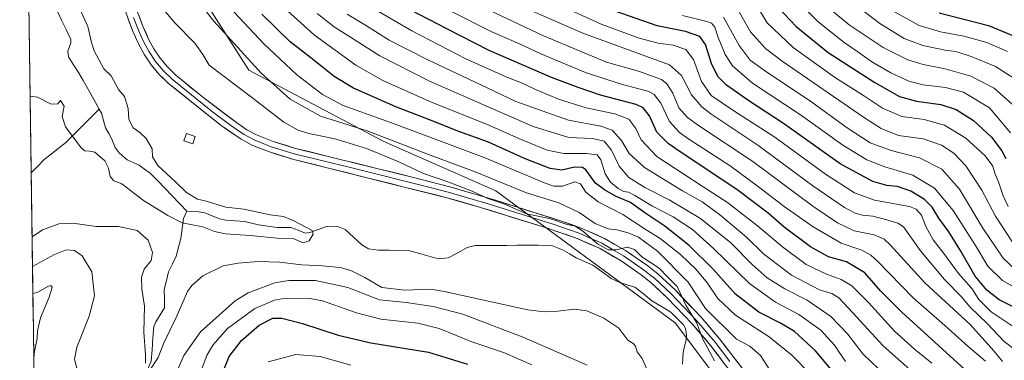
# Model space of a CAD drawing. Units: metres. Extents: x 596462 to 599881, y 4782325 to 4784688.
# Drawn here: x 596462 to 596868, y 4784230 to 4784370 of the extents above; entities that cross this region are included whole.
import ezdxf

# ---------------------------------------------------------------- set-up
doc = ezdxf.new("R2010")
doc.units = ezdxf.units.M
doc.header["$MEASUREMENT"] = 0
for name, color, linetype, lineweight in [('Arbolado forestal CxS', 92, 'Continuous', 0), ('Corriente natural lineal', 142, 'Continuous', 13), ('Curva de nivel maestra', 36, 'Continuous', 30), ('Curva de nivel normal', 36, 'Continuous', 0), ('Edificación ligera', 1, 'Continuous', 0), ('Edificación ligera Cxs', 1, 'Continuous', 0), ('Layer 0', 7, 'Continuous', 0), ('Municipio CxS', 142, 'Continuous', 0)]:
    doc.layers.add(name, color=color, linetype=linetype, lineweight=lineweight)

# ---------------------------------------------------------------- blocks, each defined once
blk = doc.blocks.new('*U153')
at = {"layer": 'Arbolado forestal CxS', "color": 92, "linetype": 'Continuous', "lineweight": 0}
blk.add_polyline3d([(596481.3, 4783299.04, 595.28), (596462.24, 4784638.74, 316.03), (596968.81, 4784646.05, 494.56), (596854.92, 4784558.61, 461.87), (596833.07, 4784545.87, 453.36), (596704.11, 4784524.13, 382.12), (596655.02, 4784508.64, 361.53), (596610.95, 4784474.26, 363.37), (596569.2, 4784425.98, 343.15), (596544.02, 4784397.25, 325.71), (596538.24, 4784377.86, 316.21), (596556.53, 4784349.04, 313.21), (596611.8, 4784319.78, 311.5), (596658.19, 4784299.43, 310.4), (596732.1, 4784245.01, 307.53), (596775.41, 4784187.33, 310.27)], dxfattribs=at)
blk = doc.blocks.new('*U162')
at = {"layer": 'Curva de nivel normal', "color": 36, "linetype": 'Continuous', "lineweight": 0}
blk.add_polyline3d([(596803.58, 4784378.05, 415), (596816.37, 4784368.16, 415), (596826.32, 4784362.1, 415), (596833.98, 4784359.11, 415), (596843.23, 4784357.26, 415), (596847.64, 4784356.7, 415), (596853.94, 4784354.68, 415), (596863.89, 4784350.58, 415), (596871.42, 4784345.68, 415)], dxfattribs=at)
blk = doc.blocks.new('*U165')
at = {"layer": 'Curva de nivel normal', "color": 36, "linetype": 'Continuous', "lineweight": 0}
for points in [[(596467.51, 4784268.3, 315), (596476.63, 4784273.24, 315), (596481.43, 4784275.09, 315), (596484.8, 4784274.79, 315), (596487.98, 4784272.7, 315), (596491.88, 4784266.07, 315), (596492.99, 4784256.12, 315), (596490.89, 4784247.82, 315), (596485.76, 4784235.09, 315), (596484.78, 4784230.12, 315), (596485.84, 4784225.84, 315)], [(596526.83, 4784224.7, 315), (596529.78, 4784231.57, 315), (596536.67, 4784241.42, 315), (596550.97, 4784254.18, 315), (596556.32, 4784257.44, 315), (596567.3, 4784261.51, 315), (596573.03, 4784262.42, 315), (596583.97, 4784262.52, 315), (596597.3, 4784259.54, 315), (596610.29, 4784254.58, 315), (596621.29, 4784253.42, 315), (596632.43, 4784251.72, 315), (596644.63, 4784248.64, 315), (596669.74, 4784239.07, 315), (596695.86, 4784227.64, 315)], [(596772.07, 4784223.95, 315), (596767.23, 4784231.6, 315), (596762.83, 4784235.42, 315), (596757.35, 4784238.31, 315), (596744.58, 4784250.97, 315), (596737.37, 4784261.78, 315), (596724.76, 4784274.53, 315), (596717.04, 4784280.29, 315), (596712.71, 4784282.15, 315), (596708, 4784283.29, 315), (596704.45, 4784283.74, 315), (596699.2, 4784285.96, 315), (596692.51, 4784290.48, 315), (596684.24, 4784294.42, 315), (596670.83, 4784298.53, 315), (596649.79, 4784307.19, 315), (596630.57, 4784314.39, 315), (596605.25, 4784324.04, 315), (596586.04, 4784330.09, 315), (596573.54, 4784337.12, 315), (596561.7, 4784347.73, 315), (596542.17, 4784369.16, 315), (596529.55, 4784385.2, 315)]]:
    blk.add_polyline3d(points, dxfattribs=at)
blk = doc.blocks.new('*U167')
at = {"layer": 'Curva de nivel normal', "color": 36, "linetype": 'Continuous', "lineweight": 0}
blk.add_polyline3d([(596659.46, 4784379.46, 365), (596694.1, 4784364.26, 365), (596729.68, 4784351.22, 365), (596734.63, 4784346.78, 365), (596738.79, 4784338.92, 365), (596743, 4784333.93, 365), (596746.72, 4784331.07, 365), (596766.13, 4784318.23, 365), (596788.76, 4784301.45, 365), (596801.75, 4784292.53, 365), (596806.14, 4784290.22, 365), (596809.18, 4784289.43, 365), (596813.45, 4784288.92, 365), (596819.2, 4784287.46, 365), (596823.76, 4784286.13, 365), (596826.01, 4784284.58, 365), (596833.04, 4784274.66, 365), (596842.99, 4784262.85, 365), (596849.96, 4784255.7, 365), (596853.49, 4784251.54, 365), (596860.68, 4784244.72, 365), (596867.49, 4784237.4, 365), (596872.6, 4784233.49, 365)], dxfattribs=at)
blk = doc.blocks.new('*U168')
at = {"layer": 'Curva de nivel normal', "color": 36, "linetype": 'Continuous', "lineweight": 0}
blk.add_polyline3d([(596751.96, 4784370.86, 385), (596758.37, 4784359.14, 385), (596762.99, 4784353.14, 385), (596769.85, 4784348.14, 385), (596787.42, 4784336.59, 385), (596802.92, 4784325.27, 385), (596812.37, 4784319.06, 385), (596820.93, 4784315.95, 385), (596832.64, 4784313, 385), (596841.86, 4784308.23, 385), (596849.09, 4784300.12, 385), (596858.68, 4784284.01, 385), (596867.04, 4784271.74, 385), (596872.21, 4784266.92, 385)], dxfattribs=at)
blk = doc.blocks.new('*U171')
at = {"layer": 'Curva de nivel normal', "color": 36, "linetype": 'Continuous', "lineweight": 0}
for points in [[(596467.33646, 4784280.45955, 310), (596471.65, 4784283.38, 310), (596478.31, 4784285.85, 310), (596484.18, 4784286.06, 310), (596493.77, 4784284.73, 310), (596502.91, 4784284.76, 310), (596510.66, 4784283.03, 310), (596515.08, 4784279.08, 310), (596516.97, 4784273.97, 310), (596516.36, 4784270.7, 310), (596513.47, 4784267.2, 310), (596512.39, 4784263.87, 310), (596512.53, 4784258.86, 310), (596513.61, 4784251.97, 310), (596513.31, 4784241.2, 310), (596514.07, 4784231.88, 310), (596513.99, 4784228.54, 310)], [(596515.85, 4784225.55, 310), (596519.27, 4784230.86, 310), (596521.78, 4784237.17, 310), (596526.71, 4784247.27, 310), (596531.28, 4784257.91, 310), (596533.06, 4784260.48, 310), (596537.62, 4784264.37, 310), (596546.03, 4784268.58, 310), (596552.16, 4784269.56, 310), (596560.44, 4784270.3, 310), (596569.18, 4784269.97, 310), (596578.4, 4784268.89, 310), (596586.91, 4784268.56, 310), (596594.16, 4784267.77, 310), (596598.61, 4784266.64, 310), (596604.31, 4784263.77, 310), (596611.38, 4784259.62, 310), (596620.83, 4784258.54, 310), (596631.51, 4784258.92, 310), (596637.79, 4784257.89, 310), (596646.96, 4784255.79, 310), (596671.4, 4784250.38, 310), (596678.17, 4784249.53, 310), (596683.8, 4784249.82, 310), (596690.47, 4784250.72, 310), (596695.66, 4784249.95, 310), (596702.75, 4784247.01, 310), (596708.81, 4784242.83, 310), (596712.65, 4784237.95, 310), (596714.76, 4784236.59, 310), (596715.72, 4784235.51, 310), (596716.43, 4784233.12, 310), (596718.43, 4784230.44, 310), (596720.74, 4784225.39, 310)], [(596748.25, 4784229.48, 310), (596743.48, 4784238.35, 310), (596740.8, 4784245.14, 310), (596736.45, 4784252.31, 310), (596732.86, 4784260, 310), (596728.79, 4784264.09, 310), (596725.54, 4784267.52, 310), (596718.4, 4784272.26, 310), (596715.33, 4784275.28, 310), (596712.38, 4784276.23, 310), (596707.59, 4784275.15, 310), (596704.48, 4784275.14, 310), (596700.09, 4784277.6, 310), (596693.91, 4784282.88, 310), (596690.88, 4784284.77, 310), (596687.58, 4784285.56, 310), (596680.27, 4784288.03, 310), (596670.89, 4784289.91, 310), (596661.6, 4784294.07, 310), (596654.99, 4784296.17, 310), (596648.46, 4784299.27, 310), (596638.94, 4784302.95, 310), (596628.49, 4784306.5, 310), (596618.26, 4784311.3, 310), (596605.03, 4784316.82, 310), (596592.48, 4784320.68, 310), (596585.4, 4784322.08, 310), (596581.32, 4784322.99, 310), (596576.94, 4784324.39, 310), (596570.97, 4784327.61, 310), (596557.14, 4784338.34, 310), (596540.18, 4784351.05, 310), (596537.59, 4784355.44, 310), (596534.28, 4784360.15, 310), (596526.1, 4784368.48, 310), (596520.82, 4784374.77, 310)]]:
    blk.add_polyline3d(points, dxfattribs=at)
blk = doc.blocks.new('*U183')
at = {"layer": 'Curva de nivel normal', "color": 36, "linetype": 'Continuous', "lineweight": 0}
for points in [[(596564.51, 4784228.97, 330), (596575.94, 4784232.06, 330), (596585.97, 4784231.18, 330), (596598.6, 4784227.63, 330)], [(596802.14, 4784229.18, 330), (596797.64, 4784235.83, 330), (596792.1, 4784242.06, 330), (596783.01, 4784248.51, 330), (596773.38, 4784253.52, 330), (596762.7, 4784261.19, 330), (596747.89, 4784275.7, 330), (596739.14, 4784283.45, 330), (596731.18, 4784288.67, 330), (596722.69, 4784293, 330), (596715.43, 4784297.45, 330), (596712.8, 4784298.82, 330), (596710.89, 4784299.1, 330), (596708.63, 4784300.38, 330), (596705.46, 4784303, 330), (596703.31, 4784306.33, 330), (596701.46, 4784312.15, 330), (596699.9, 4784314.25, 330), (596695.51, 4784314.78, 330), (596686.28, 4784314.72, 330), (596679.32, 4784316.08, 330), (596667.76, 4784320.84, 330), (596654.44, 4784326.76, 330), (596632.09, 4784335.76, 330), (596611.74, 4784344.79, 330), (596600.63, 4784351.1, 330), (596583.56, 4784363.43, 330), (596568.17, 4784377.2, 330)]]:
    blk.add_polyline3d(points, dxfattribs=at)
blk = doc.blocks.new('*U186')
at = {"layer": 'Curva de nivel normal', "color": 36, "linetype": 'Continuous', "lineweight": 0}
blk.add_polyline3d([(596756.79, 4784375.95, 390), (596763.12, 4784364.81, 390), (596769.29, 4784357.98, 390), (596776.16, 4784352.73, 390), (596809.98, 4784329.36, 390), (596816.91, 4784325.01, 390), (596823.94, 4784322.18, 390), (596834.18, 4784320.7, 390), (596841.74, 4784318.1, 390), (596846.81, 4784314.83, 390), (596851.68, 4784309.72, 390), (596858.28, 4784299.66, 390), (596863.93, 4784288.9, 390), (596873.03, 4784275.14, 390)], dxfattribs=at)
blk = doc.blocks.new('*U197')
at = {"layer": 'Curva de nivel normal', "color": 36, "linetype": 'Continuous', "lineweight": 0}
blk.add_polyline3d([(596866.88, 4784229.22, 360), (596863.29, 4784233.6, 360), (596853.55, 4784244.32, 360), (596834.87, 4784261.57, 360), (596820.72, 4784277.04, 360), (596818.1, 4784279.48, 360), (596813.94, 4784281.27, 360), (596805.71, 4784282.97, 360), (596798.86, 4784286.18, 360), (596788.68, 4784293.08, 360), (596764.08, 4784311.48, 360), (596741.62, 4784326.27, 360), (596737.1, 4784329.58, 360), (596733.54, 4784333.55, 360), (596731.15, 4784339.49, 360), (596728.57, 4784343.44, 360), (596726.48, 4784345.13, 360), (596717.02, 4784348.56, 360), (596703.77, 4784352.29, 360), (596677.89, 4784363.08, 360), (596647.9, 4784377.25, 360)], dxfattribs=at)
blk = doc.blocks.new('*U202')
at = {"layer": 'Curva de nivel normal', "color": 36, "linetype": 'Continuous', "lineweight": 0}
blk.add_polyline3d([(596680.89, 4784377.38, 370), (596701.62, 4784367.96, 370), (596717.28, 4784362.19, 370), (596725.03, 4784360.18, 370), (596731.28, 4784359.25, 370), (596736.45, 4784357.53, 370), (596739.64, 4784353.42, 370), (596742.9, 4784344.29, 370), (596746.86, 4784338.61, 370), (596756.19, 4784332.24, 370), (596773.1, 4784321.49, 370), (596793.94, 4784306.28, 370), (596805.94, 4784298.53, 370), (596814.16, 4784295.59, 370), (596828.48, 4784292.87, 370), (596831.27, 4784291.83, 370), (596833.48, 4784289.42, 370), (596835.29, 4784284.75, 370), (596838.22, 4784279.2, 370), (596842.67, 4784273.53, 370), (596848.72, 4784265.42, 370), (596854.2, 4784259.24, 370), (596857.01, 4784254.6, 370), (596862.2, 4784249.6, 370), (596873.62, 4784241.93, 370)], dxfattribs=at)
blk = doc.blocks.new('*U204')
at = {"layer": 'Curva de nivel normal', "color": 36, "linetype": 'Continuous', "lineweight": 0}
blk.add_polyline3d([(596870.1, 4784323.27, 405), (596861.52, 4784333.55, 405), (596850.77, 4784339.91, 405), (596843.29, 4784341.84, 405), (596834.1, 4784343, 405), (596828.26, 4784344.54, 405), (596820.87, 4784347.89, 405), (596813.04, 4784352.51, 405), (596807.27, 4784356.62, 405), (596801.64, 4784360.4, 405), (596790.98, 4784368.97, 405), (596781.99, 4784377.89, 405)], dxfattribs=at)
blk = doc.blocks.new('*U210')
at = {"layer": 'Curva de nivel normal', "color": 36, "linetype": 'Continuous', "lineweight": 0}
blk.add_polyline3d([(596869.21, 4784292.99, 395), (596867.03, 4784297.27, 395), (596865.36, 4784302.63, 395), (596863.66, 4784306.68, 395), (596862.82, 4784309.47, 395), (596859.74, 4784313.8, 395), (596851.67, 4784321.04, 395), (596842.98, 4784326.34, 395), (596834.56, 4784328.66, 395), (596825.31, 4784329.93, 395), (596817.48, 4784333.38, 395), (596810.01, 4784338.28, 395), (596797.67, 4784346.11, 395), (596780.6, 4784358.29, 395), (596769.93, 4784368.51, 395), (596765.27, 4784376.2, 395)], dxfattribs=at)
blk = doc.blocks.new('*U212')
at = {"layer": 'Curva de nivel normal', "color": 36, "linetype": 'Continuous', "lineweight": 0}
blk.add_polyline3d([(596859.86, 4784229.32, 355), (596852.72, 4784235.32, 355), (596843.14, 4784243.97, 355), (596830.11, 4784255.38, 355), (596815.54, 4784270.27, 355), (596812.66, 4784272.92, 355), (596808.85, 4784275.01, 355), (596800.41, 4784277.89, 355), (596788.87, 4784284.52, 355), (596776.98, 4784292.97, 355), (596766.36, 4784301.01, 355), (596754.67, 4784309.68, 355), (596737.68, 4784320.68, 355), (596733.91, 4784323.42, 355), (596729.74, 4784327.93, 355), (596726.1, 4784335.38, 355), (596723.47, 4784338.94, 355), (596721.18, 4784340.24, 355), (596709.48, 4784343.42, 355), (596695.18, 4784348.08, 355), (596676.8, 4784355.72, 355), (596667.95, 4784359.85, 355), (596656.94, 4784364.61, 355), (596621.15, 4784382.82, 355)], dxfattribs=at)
blk = doc.blocks.new('*U214')
at = {"layer": 'Curva de nivel normal', "color": 36, "linetype": 'Continuous', "lineweight": 0}
blk.add_polyline3d([(596872.89, 4784259.08, 380), (596866.85, 4784262.48, 380), (596860.81, 4784268.33, 380), (596855.65, 4784276.88, 380), (596846.56, 4784291.31, 380), (596838.83, 4784300.49, 380), (596829.95, 4784305.81, 380), (596818.38, 4784309.29, 380), (596810.98, 4784312.09, 380), (596801.12, 4784318.14, 380), (596783.61, 4784330.63, 380), (596763.91, 4784343.66, 380), (596755.62, 4784350.8, 380), (596752.66, 4784355.41, 380), (596749.74, 4784362.42, 380), (596748.4, 4784366.68, 380), (596747.03, 4784368.32, 380), (596745.16, 4784369.07, 380), (596735.11, 4784371.51, 380)], dxfattribs=at)
blk = doc.blocks.new('*U216')
at = {"layer": 'Curva de nivel normal', "color": 36, "linetype": 'Continuous', "lineweight": 0}
for points in [[(596473.83, 4784638.91, 305), (596474.9, 4784634.9, 305), (596477.28, 4784624.92, 305), (596478.75, 4784619.6, 305), (596480.51, 4784617.06, 305), (596483.05, 4784615.46, 305), (596485.9, 4784612.73, 305), (596487.95, 4784608.9, 305), (596488.61, 4784605.02, 305), (596487.49, 4784600.7, 305), (596482.35, 4784590.86, 305), (596474.74, 4784581.52, 305), (596470.44, 4784574.96, 305), (596469.36, 4784569.7, 305), (596469.56, 4784566.62, 305), (596469.78, 4784551.6, 305), (596468.15, 4784541.9, 305), (596466.8, 4784530.61, 305), (596464.65, 4784525.7, 305), (596463.86, 4784525.18, 305)], [(596466.51, 4784338.31, 305), (596469.58, 4784337.89, 305), (596475.19, 4784334.97, 305), (596478, 4784335.17, 305), (596479.09, 4784336.53, 305), (596480.55, 4784334.15, 305), (596479.7, 4784330, 305), (596481.11, 4784325.76, 305), (596487.56, 4784317.04, 305), (596489.11, 4784315.78, 305), (596491, 4784315.64, 305), (596493.11, 4784315.26, 305), (596497.35, 4784311.67, 305), (596498.79, 4784308.72, 305), (596499.49, 4784305.29, 305), (596500.94, 4784303.46, 305), (596504.29, 4784302.25, 305), (596513.25, 4784295.36, 305), (596523.22, 4784289.21, 305), (596529.15, 4784286.15, 305), (596537.61, 4784284.61, 305), (596542.38, 4784282.71, 305), (596546.96, 4784281.69, 305), (596557.13, 4784281.05, 305), (596568.21, 4784279.85, 305), (596574.76, 4784279.74, 305), (596578.9, 4784277.99, 305), (596581.42, 4784278.78, 305), (596583.05, 4784281.48, 305), (596582.57, 4784283.08, 305), (596575.03, 4784287.03, 305), (596570.82, 4784288.82, 305), (596565.29, 4784289.54, 305), (596554.48, 4784291.78, 305), (596547.11, 4784292.61, 305), (596538.97, 4784295.12, 305), (596535.47, 4784296.01, 305), (596530.95, 4784298.64, 305), (596526.53, 4784302.92, 305), (596519.13, 4784309.79, 305), (596516.97, 4784313.31, 305), (596516.71, 4784316.68, 305), (596514.36, 4784320.96, 305), (596511.74, 4784323.38, 305), (596508.97, 4784325.28, 305), (596507.17, 4784328.75, 305), (596506.96, 4784333.24, 305), (596505.39, 4784338.13, 305), (596502.88, 4784341.12, 305), (596499.86, 4784346.68, 305), (596496.87, 4784349.52, 305), (596492.95, 4784357.01, 305), (596491.76, 4784360.46, 305), (596490.25, 4784367.02, 305), (596486.81, 4784374.49, 305), (596484.17, 4784381.15, 305), (596483.35, 4784385.48, 305), (596482.36, 4784389.06, 305), (596482.13, 4784392.43, 305), (596481.41, 4784393.88, 305), (596479.41, 4784395.18, 305), (596479.13, 4784397.61, 305), (596478.12, 4784400.64, 305), (596476.96, 4784402.8, 305), (596477.18, 4784405.16, 305), (596478.38, 4784407.02, 305), (596478.92, 4784408.82, 305), (596478.26, 4784410.44, 305), (596477.72, 4784414, 305), (596478.22, 4784421.35, 305), (596479.35, 4784426.8, 305), (596479.58, 4784431.17, 305), (596478.64, 4784435.83, 305), (596479.48, 4784439.5, 305), (596482.81, 4784444.36, 305), (596484.75, 4784451.03, 305), (596485.32, 4784454.62, 305), (596487.72, 4784457.95, 305), (596492.76, 4784464.26, 305), (596498.43, 4784468.86, 305), (596502.04, 4784473.14, 305), (596504.74, 4784478.18, 305), (596506.68, 4784482.83, 305), (596508.94, 4784486.61, 305), (596509.75, 4784490.38, 305), (596509.78, 4784498.58, 305), (596510.17, 4784504.46, 305), (596509.34, 4784510.3, 305), (596506.96, 4784518.05, 305), (596506.83, 4784527.3, 305), (596509.66, 4784543.38, 305), (596512.41, 4784553.04, 305), (596512.59, 4784560.25, 305), (596513.19, 4784565.24, 305), (596514.88, 4784570.72, 305), (596515.44, 4784574.96, 305), (596514.42, 4784579.26, 305), (596511.5, 4784585.26, 305), (596509.09, 4784592.26, 305), (596508.42, 4784597.6, 305), (596509, 4784604.6, 305), (596508.74, 4784610.96, 305), (596507.2, 4784617.8, 305), (596503.66, 4784635.32, 305), (596503.7, 4784639.34, 305)]]:
    blk.add_polyline3d(points, dxfattribs=at)
blk = doc.blocks.new('*U218')
at = {"layer": 'Curva de nivel normal', "color": 36, "linetype": 'Continuous', "lineweight": 0}
blk.add_polyline3d([(596837.79, 4784228.44, 345), (596830.6, 4784234.24, 345), (596822.31, 4784241.68, 345), (596811.69, 4784253.43, 345), (596804.77, 4784260.28, 345), (596800.47, 4784262.95, 345), (596794.35, 4784265.04, 345), (596786.04, 4784269.07, 345), (596776.24, 4784276.27, 345), (596765.92, 4784285.04, 345), (596753.58, 4784294.62, 345), (596743.57, 4784301.01, 345), (596735.22, 4784306.57, 345), (596724.51, 4784313.5, 345), (596718.06, 4784320.38, 345), (596715.92, 4784325.02, 345), (596713.05, 4784328.84, 345), (596707.28, 4784331, 345), (596695.46, 4784333.47, 345), (596684.11, 4784337.09, 345), (596674.56, 4784341.05, 345), (596669.49, 4784343.5, 345), (596662.77, 4784346.11, 345), (596645.92, 4784353.64, 345), (596623.63, 4784365.16, 345), (596605.07, 4784376.07, 345)], dxfattribs=at)
blk = doc.blocks.new('*U223')
at = {"layer": 'Curva de nivel normal', "color": 36, "linetype": 'Continuous', "lineweight": 0}
blk.add_polyline3d([(596868.87, 4784356.67, 420), (596860.36, 4784360.44, 420), (596850.87, 4784363.04, 420), (596841.26, 4784364.74, 420), (596832.53, 4784367.41, 420), (596822.31, 4784372.98, 420)], dxfattribs=at)
blk = doc.blocks.new('*U225')
at = {"layer": 'Curva de nivel normal', "color": 36, "linetype": 'Continuous', "lineweight": 0}
for points in [[(596535.35, 4784221.12, 320), (596539.32, 4784231.66, 320), (596541.81, 4784235.91, 320), (596547.77, 4784242.76, 320), (596559.01, 4784251, 320), (596567.17, 4784254.36, 320), (596571.64, 4784255.21, 320), (596581.63, 4784255.09, 320), (596586.87, 4784254.11, 320), (596600.85, 4784249.2, 320), (596610.94, 4784246.62, 320), (596626.1, 4784244.91, 320), (596634.89, 4784242.74, 320), (596648.34, 4784237.28, 320), (596661.84, 4784232.72, 320), (596673.1, 4784227.77, 320)], [(596787.66, 4784224.07, 320), (596780.05, 4784231.72, 320), (596770.77, 4784239.32, 320), (596756.87, 4784248.17, 320), (596749.64, 4784255.03, 320), (596745.4, 4784261.35, 320), (596740.7, 4784267.05, 320), (596734.26, 4784273.24, 320), (596725.89, 4784279.79, 320), (596719.74, 4784283.59, 320), (596710.58, 4784289.69, 320), (596700.34, 4784294.79, 320), (596695.3, 4784298.8, 320), (596693.06, 4784302.32, 320), (596690.7, 4784303.04, 320), (596685.65, 4784301.3, 320), (596682.18, 4784301.28, 320), (596678.56, 4784302.56, 320), (596653.45, 4784313.02, 320), (596616.85, 4784326.81, 320), (596595.46, 4784334.44, 320), (596586.93, 4784338.94, 320), (596576.25, 4784347.29, 320), (596562.68, 4784359.86, 320), (596548.41, 4784375.08, 320)], [(596467.67, 4784257.14, 320), (596469.71, 4784257.74, 320), (596474.14, 4784260.18, 320), (596475.02, 4784260.38, 320), (596475.6, 4784259.58, 320), (596474.42, 4784255.63, 320), (596470.78, 4784247.08, 320), (596469.55, 4784241.74, 320), (596469.46, 4784238.6, 320), (596468.38, 4784233.21, 320), (596468.05, 4784230.61, 320)]]:
    blk.add_polyline3d(points, dxfattribs=at)
blk = doc.blocks.new('*U237')
at = {"layer": 'Curva de nivel normal', "color": 36, "linetype": 'Continuous', "lineweight": 0}
blk.add_polyline3d([(596795.94, 4784374.18, 410), (596803.7, 4784367.63, 410), (596817.7, 4784358.28, 410), (596827.87, 4784353.23, 410), (596834.17, 4784351.33, 410), (596843.18, 4784349.56, 410), (596853.79, 4784346.56, 410), (596863.33, 4784341.55, 410), (596870.97, 4784334.92, 410)], dxfattribs=at)
blk = doc.blocks.new('*U245')
at = {"layer": 'Curva de nivel normal', "color": 36, "linetype": 'Continuous', "lineweight": 0}
blk.add_polyline3d([(596584.64, 4784372.3, 335), (596591.68, 4784366.85, 335), (596610.49, 4784354.86, 335), (596630.95, 4784344.46, 335), (596652.86, 4784334.88, 335), (596673.55, 4784325.81, 335), (596688.29, 4784321.28, 335), (596698.05, 4784320.86, 335), (596702.8, 4784319.87, 335), (596705.92, 4784316.15, 335), (596709.04, 4784309.52, 335), (596713.01, 4784304.91, 335), (596719.55, 4784300.74, 335), (596729.54, 4784295.72, 335), (596742.43, 4784288, 335), (596754.93, 4784277.96, 335), (596763.75, 4784269.11, 335), (596769.9, 4784263.6, 335), (596777.21, 4784259.05, 335), (596786.35, 4784254.4, 335), (596796.11, 4784247.69, 335), (596802.98, 4784240.5, 335), (596809.3, 4784232.36, 335), (596815.58, 4784226.28, 335)], dxfattribs=at)
blk = doc.blocks.new('*U253')
at = {"layer": 'Curva de nivel normal', "color": 36, "linetype": 'Continuous', "lineweight": 0}
blk.add_polyline3d([(596834.85, 4784220.38, 340), (596817.75, 4784235.59, 340), (596805.25, 4784249.2, 340), (596799.44, 4784255.3, 340), (596796.61, 4784257.08, 340), (596791.46, 4784258.66, 340), (596780.02, 4784264.74, 340), (596768.49, 4784273.5, 340), (596761.39, 4784280.34, 340), (596750.33, 4784289.69, 340), (596743.17, 4784294.86, 340), (596735.07, 4784299.42, 340), (596719.44, 4784309.04, 340), (596713.1, 4784314.77, 340), (596710.04, 4784320.13, 340), (596706.16, 4784324.36, 340), (596701.42, 4784325.96, 340), (596688.21, 4784328.39, 340), (596666.42, 4784336.09, 340), (596651.78, 4784343.12, 340), (596630.03, 4784353.36, 340), (596614.37, 4784361.37, 340), (596604.66, 4784367.47, 340), (596597.11, 4784372.05, 340)], dxfattribs=at)
blk = doc.blocks.new('*U267')
at = {"layer": 'Curva de nivel maestra', "color": 36, "linetype": 'Continuous', "lineweight": 30}
blk.add_polyline3d([(596840.72, 4784372.57, 425), (596861.12, 4784367.38, 425), (596875.33, 4784361.46, 425)], dxfattribs=at)
blk = doc.blocks.new('*U268')
at = {"layer": 'Curva de nivel maestra', "color": 36, "linetype": 'Continuous', "lineweight": 30}
blk.add_polyline3d([(596872.83, 4784250.79, 375), (596865.48, 4784254.55, 375), (596860.32, 4784258.47, 375), (596855.5, 4784264.28, 375), (596849.71, 4784274.6, 375), (596844.79, 4784282.5, 375), (596840.58, 4784288.14, 375), (596837.8, 4784292.61, 375), (596834.75, 4784295.75, 375), (596829.09, 4784299.19, 375), (596823.62, 4784301.09, 375), (596819.21, 4784301.58, 375), (596813.38, 4784303.18, 375), (596800, 4784310.45, 375), (596776.68, 4784327.14, 375), (596762.39, 4784336.41, 375), (596753.2, 4784342.88, 375), (596749.68, 4784346.37, 375), (596746.98, 4784351.77, 375), (596744.5, 4784359.61, 375), (596742.22, 4784362.9, 375), (596736.35, 4784364.92, 375), (596724.65, 4784367.22, 375), (596707.42, 4784373.31, 375)], dxfattribs=at)
blk = doc.blocks.new('*U270')
at = {"layer": 'Curva de nivel maestra', "color": 36, "linetype": 'Continuous', "lineweight": 30}
for points in [[(596545.58, 4784224.09, 325), (596548.47, 4784231.2, 325), (596553.53, 4784237.74, 325), (596560.82, 4784244.14, 325), (596566.39, 4784246.92, 325), (596570.14, 4784246.96, 325), (596578.68, 4784244.8, 325), (596593.32, 4784239.98, 325), (596606.78, 4784236.84, 325), (596630.54, 4784233.01, 325), (596646.59, 4784228.1, 325)], [(596802.08, 4784218.96, 325), (596789.82, 4784233.53, 325), (596781.16, 4784241.52, 325), (596775.48, 4784244.94, 325), (596766.48, 4784249.44, 325), (596756.95, 4784256.86, 325), (596747.55, 4784267.26, 325), (596737.88, 4784276.83, 325), (596727.8, 4784284.88, 325), (596719.54, 4784290.37, 325), (596713.64, 4784294.55, 325), (596707.46, 4784297.15, 325), (596703.02, 4784299.73, 325), (596699.31, 4784302.5, 325), (596695.3, 4784308.06, 325), (596693.87, 4784309, 325), (596690.69, 4784309.1, 325), (596685.45, 4784307.93, 325), (596680.62, 4784308.58, 325), (596670.01, 4784312.7, 325), (596655.26, 4784319.43, 325), (596643.06, 4784323.73, 325), (596630.92, 4784328.59, 325), (596617.12, 4784333.87, 325), (596599.64, 4784341.63, 325), (596591.68, 4784346.42, 325), (596582.11, 4784354.13, 325), (596573.65, 4784360.74, 325), (596561.92, 4784372.09, 325)]]:
    blk.add_polyline3d(points, dxfattribs=at)
blk = doc.blocks.new('*U275')
at = {"layer": 'Curva de nivel maestra', "color": 36, "linetype": 'Continuous', "lineweight": 30}
blk.add_polyline3d([(596774.61, 4784374.71, 400), (596781.82, 4784366.99, 400), (596795.04, 4784356.34, 400), (596814.3, 4784343.88, 400), (596824.47, 4784338.22, 400), (596831.42, 4784336.25, 400), (596841.49, 4784334.86, 400), (596847.76, 4784332.79, 400), (596854.88, 4784328.3, 400), (596862.28, 4784321.5, 400), (596866.55, 4784315.82, 400), (596868.17, 4784312.67, 400)], dxfattribs=at)
blk = doc.blocks.new('*U276')
at = {"layer": 'Curva de nivel maestra', "color": 36, "linetype": 'Continuous', "lineweight": 30}
blk.add_polyline3d([(596858.92, 4784219.03, 350), (596825.34, 4784249.48, 350), (596816.54, 4784258.28, 350), (596810.14, 4784265.6, 350), (596802.6, 4784270.13, 350), (596795.24, 4784272.28, 350), (596787.8, 4784276.33, 350), (596777, 4784284.36, 350), (596770.35, 4784290.24, 350), (596757.52, 4784299.97, 350), (596734.08, 4784315.44, 350), (596729.18, 4784318.87, 350), (596724.56, 4784323.45, 350), (596721.48, 4784330.29, 350), (596718.91, 4784333.58, 350), (596716.01, 4784334.93, 350), (596701.35, 4784338.69, 350), (596692.15, 4784341.83, 350), (596681.16, 4784345.96, 350), (596655.55, 4784357.11, 350), (596638.08, 4784365.97, 350), (596615.78, 4784377.48, 350)], dxfattribs=at)

msp = doc.modelspace()

# ---------------------------------------------------------------- linework, layer by layer
at = {"layer": 'Arbolado forestal CxS', "color": 92, "linetype": 'Continuous', "lineweight": 0}
for points in [[(596775.41, 4784187.33, 310.27), (596732.1, 4784245.01, 307.53), (596658.19, 4784299.43, 310.4), (596611.8, 4784319.78, 311.5), (596556.53, 4784349.04, 313.21), (596538.24, 4784377.86, 316.21), (596544.02, 4784397.25, 325.71), (596569.2, 4784425.98, 343.15), (596610.95, 4784474.26, 363.37), (596655.02, 4784508.64, 361.53), (596704.11, 4784524.13, 382.12), (596833.07, 4784545.87, 453.36), (596854.92, 4784558.61, 461.87), (596968.81, 4784646.05, 494.56), (597181.94, 4784649.12, 524.67)], [(596968.81, 4784646.05, 494.56), (596854.92, 4784558.61, 461.87), (596833.07, 4784545.87, 453.36), (596704.11, 4784524.13, 382.12), (596655.02, 4784508.64, 361.53), (596610.95, 4784474.26, 363.37), (596569.2, 4784425.98, 343.15), (596544.02, 4784397.25, 325.71), (596538.24, 4784377.86, 316.21), (596556.53, 4784349.04, 313.21), (596611.8, 4784319.78, 311.5), (596658.19, 4784299.43, 310.4), (596732.1, 4784245.01, 307.53), (596775.41, 4784187.33, 310.27), (596861.81, 4784110.62, 311.26), (596883.8, 4784083.36, 313.42), (596932.95, 4783994.79, 314.21), (596945.21, 4783945.93, 320.11)], [(596968.81, 4784646.05, 494.56), (596854.92, 4784558.61, 461.87), (596833.07, 4784545.87, 453.36), (596704.11, 4784524.13, 382.12), (596655.02, 4784508.64, 361.53), (596610.95, 4784474.26, 363.37), (596569.2, 4784425.98, 343.15), (596544.02, 4784397.25, 325.71), (596538.24, 4784377.86, 316.21), (596556.53, 4784349.04, 313.21), (596611.8, 4784319.78, 311.5), (596658.19, 4784299.43, 310.4), (596732.1, 4784245.01, 307.53), (596775.41, 4784187.33, 310.27), (596861.81, 4784110.62, 311.26), (596883.8, 4784083.36, 313.42), (596932.95, 4783994.79, 314.21), (596945.21, 4783945.93, 320.11)], [(596462.24, 4784638.74, 316.03), (596481.3, 4783299.04, 595.28)]]:
    msp.add_polyline3d(points, dxfattribs=at)
at = {"layer": 'Corriente natural lineal', "color": 142, "linetype": 'Continuous', "lineweight": 13}
for points in [[(596495, 4784333, 303.42), (596492.81, 4784336.93, 303.45), (596490.62, 4784340.86, 303.37), (596488.43, 4784344.79, 303.38), (596486.39, 4784348.02, 303.3), (596484.35, 4784351.24, 303.36), (596482.31, 4784354.46, 303.25), (596482.06, 4784356.79, 303.22), (596483.33, 4784360.31, 303.24), (596483.31, 4784361.67, 303.22), (596481.47, 4784365.49, 303.2), (596479.63, 4784369.31, 303.29), (596477.79, 4784373.12, 303.09), (596475.95, 4784376.94, 302.97), (596474.1, 4784380.75, 303.02), (596472.26, 4784384.57, 302.85), (596469.2, 4784388.36, 302.72), (596467.57, 4784391.27, 302.65), (596466.63, 4784394.11, 302.61), (596465.68, 4784396.95, 302.64)], [(596466.96, 4784306.81, 307.27), (596469.65, 4784309.53, 306.78), (596472.35, 4784312.26, 306.34), (596475.23, 4784314.51, 306.06), (596478.11, 4784316.76, 305.78), (596480.99, 4784319.02, 305.44), (596484.49, 4784322.51, 304.77), (596488, 4784326.01, 304.02), (596491.5, 4784329.5, 303.49), (596495, 4784333, 303.42)], [(596531, 4784291, 304.1), (596527.98, 4784294.14, 304.06), (596524.96, 4784297.28, 304.14), (596521.93, 4784300.42, 304.38), (596518.91, 4784303.56, 304.29), (596515.89, 4784306.7, 304.17), (596513.67, 4784308.29, 304.05), (596511.46, 4784309.89, 303.94), (596508.97, 4784311, 303.86), (596506.49, 4784312.11, 303.73), (596503.14, 4784315.04, 303.74), (596501.61, 4784317.21, 303.72), (596500.22, 4784320.64, 303.71), (596498.92, 4784323, 303.61), (596497.63, 4784325.36, 303.59), (596496.77, 4784328.36, 303.54), (596495.92, 4784331.36, 303.46), (596495, 4784333, 303.42)], [(596511, 4784219, 310.45), (596512.75, 4784221.89, 310.19), (596514.49, 4784224.79, 310.07), (596516.4, 4784229.25, 309.71), (596516.75, 4784234, 309.92), (596517.11, 4784238.75, 309.6), (596517.46, 4784243.5, 309.05), (596518.22, 4784245.46, 308.96), (596520.06, 4784248.35, 308.58), (596521.9, 4784251.24, 308.35), (596521.8, 4784255.01, 308.16), (596521.71, 4784258.78, 308), (596522.62, 4784262.44, 307.54), (596523.52, 4784266.09, 307.32), (596525.08, 4784269.29, 307.22), (596526.63, 4784272.48, 307.06), (596527.61, 4784276.16, 306.56), (596528.59, 4784279.83, 306.01), (596529.15, 4784283.92, 305.47), (596529.7, 4784288, 304.34), (596531, 4784291, 304.1)], [(596735.15, 4784228.07, 307.67), (596735.31, 4784232.91, 307.52), (596735.95, 4784235.4, 307.48), (596736.58, 4784237.89, 307.44), (596736.76, 4784240.05, 307.81), (596736.29, 4784242.74, 308.34), (596735.46, 4784244.26, 308.45), (596732.91, 4784246.87, 307.99), (596730.35, 4784249.48, 307.63), (596726.44, 4784251.79, 307.34), (596722.53, 4784254.09, 307.29), (596718.99, 4784256.95, 307.25), (596715.45, 4784259.81, 307.14), (596712.36, 4784260.74, 307.05), (596709.28, 4784261.67, 306.95), (596705.78, 4784263.27, 306.76), (596702, 4784266.01, 306.68), (596698.23, 4784268.74, 306.61), (596694.77, 4784270.25, 306.74), (596691.32, 4784271.76, 306.7), (596688.51, 4784273.43, 306.56), (596685.71, 4784275.1, 306.55), (596681.54, 4784276.69, 306.53), (596678.62, 4784276.88, 306.59), (596675.69, 4784277.07, 306.6), (596671.36, 4784277.03, 306.4), (596667.04, 4784276.99, 306.32), (596662.71, 4784276.95, 306.31), (596658.38, 4784276.92, 306.2), (596654.05, 4784276.88, 306.05), (596649.72, 4784276.84, 306.01), (596646.44, 4784276.03, 306.02), (596642.56, 4784273.89, 306.31), (596638.68, 4784271.76, 306.59), (596634.46, 4784271.35, 306.52), (596630.61, 4784272.47, 306.13), (596626.76, 4784273.6, 305.62), (596622.9, 4784274.72, 305.6), (596618.6, 4784274.81, 305.55), (596614.29, 4784274.9, 305.51), (596609.99, 4784274.98, 305.41), (596605.89, 4784275.56, 305.35), (596603.07, 4784277.19, 305.24), (596599.63, 4784280.3, 305.82), (596596.19, 4784283.41, 306.37), (596593.49, 4784284.63, 306.27), (596588.49, 4784284.68, 305.69), (596585.06, 4784283.43, 305.12), (596581.62, 4784282.19, 304.92), (596579.75, 4784281.98, 304.91), (596576.81, 4784283.14, 304.82), (596573.88, 4784284.29, 304.8), (596571.07, 4784284.28, 304.69), (596568.26, 4784284.27, 304.6), (596564.38, 4784284.8, 304.52), (596560.5, 4784285.33, 304.44), (596557.69, 4784286.02, 304.46), (596554.89, 4784286.71, 304.42), (596551, 4784286.98, 304.29), (596547.11, 4784287.25, 304.08), (596544.44, 4784287.92, 304.1), (596541.43, 4784289.14, 304.17), (596538.41, 4784290.36, 304.13), (596535.13, 4784290.9, 304.06), (596531, 4784291, 304.1)]]:
    msp.add_polyline3d(points, dxfattribs=at)
at = {"layer": 'Edificación ligera', "color": 1, "linetype": 'Continuous', "lineweight": 0}
msp.add_polyline3d([(596534.5, 4784321.72, 305.8), (596533.46, 4784318.69, 305.67), (596529.85, 4784319.91, 305.63), (596530.87, 4784322.95, 305.69), (596534.5, 4784321.72, 305.8)], dxfattribs=at)
at = {"layer": 'Edificación ligera Cxs', "color": 1, "linetype": 'Continuous', "lineweight": 0}
msp.add_polyline3d([(596534.5, 4784321.72, 305.8), (596533.46, 4784318.69, 305.67), (596529.85, 4784319.91, 305.63), (596530.87, 4784322.95, 305.69), (596534.5, 4784321.72, 305.8)], close=True, dxfattribs=at)
at = {"layer": 'Layer 0', "linetype": 'Continuous', "lineweight": 0}
for points in [[(596758.86, 4784219.71), (596746.77, 4784235.65), (596739.2, 4784244.48), (596728.84, 4784255.31), (596722, 4784261.68), (596718.12, 4784264.82), (596709.88, 4784270.52), (596700.86, 4784275.74), (596691.74, 4784279.79), (596679.16, 4784284.1), (596652, 4784292.56), (596638.08, 4784296.55), (596574.59, 4784312.41), (596565.03, 4784315.36), (596557.79, 4784318.23), (596553.39, 4784320.59), (596545.18, 4784326.26), (596523.53, 4784343.5), (596519.56, 4784347.34), (596516.33, 4784351.22), (596513.57, 4784355.39), (596511.2, 4784359.79), (596508.73, 4784365.34), (596505.19, 4784374.69)], [(596509.54, 4784376.16), (596512.98, 4784367.09), (596515.32, 4784361.82), (596517.51, 4784357.75), (596520.02, 4784353.96), (596522.93, 4784350.46), (596526.52, 4784346.99), (596538.15, 4784337.43), (596551.97, 4784327.02), (596555.78, 4784324.51), (596559.72, 4784322.4), (596566.56, 4784319.69), (596575.83, 4784316.83), (596624.36, 4784304.88), (596639.27, 4784300.98), (596658.1, 4784295.51), (596685.34, 4784286.9), (596693.41, 4784284.06), (596702.95, 4784279.83), (596711.62, 4784274.85), (596720.87, 4784268.49), (596725.01, 4784265.15), (596732.06, 4784258.58), (596742.6, 4784247.56), (596750.34, 4784238.53), (596765.58, 4784218.67)], [(596509.14, 4784370.75), (596510.86, 4784366.22), (596512.03, 4784363.58), (596513.26, 4784360.81), (596515.54, 4784356.57), (596518.18, 4784352.59), (596521.25, 4784348.9), (596525.03, 4784345.25), (596530.84, 4784340.47), (596541.67, 4784331.85), (596548.58, 4784326.64), (596552.68, 4784323.81), (596554.59, 4784322.55), (596558.76, 4784320.32), (596565.8, 4784317.53), (596575.21, 4784314.62), (596599.48, 4784308.65), (596631.22, 4784300.72), (596638.68, 4784298.77), (596645.64, 4784296.77), (596655.05, 4784294.04), (596668.63, 4784289.81), (596682.25, 4784285.5), (596688.54, 4784283.35), (596692.58, 4784281.93), (596697.14, 4784279.9), (596701.91, 4784277.79), (596706.24, 4784275.3), (596710.75, 4784272.69), (596715.38, 4784269.51), (596719.5, 4784266.66), (596721.57, 4784264.99), (596723.51, 4784263.42), (596730.45, 4784256.95), (596740.9, 4784246.02), (596748.56, 4784237.09), (596754.6, 4784229.12)]]:
    msp.add_lwpolyline(points, dxfattribs=at)
for points in [[(596751.61, 4784229.27, 310.55), (596749.19, 4784232.46, 310.26), (596746.77, 4784235.65, 310.06), (596744.25, 4784238.59, 309.64), (596741.72, 4784241.54, 309.31), (596739.2, 4784244.48, 309.45), (596735.75, 4784248.09, 309.09), (596732.29, 4784251.7, 308.45), (596728.84, 4784255.31, 308.22), (596725.42, 4784258.5, 308.14), (596722, 4784261.68, 307.95), (596718.12, 4784264.82, 307.97), (596715.37, 4784266.72, 308.1), (596712.63, 4784268.62, 308.25), (596709.88, 4784270.52, 308.25), (596706.87, 4784272.26, 308.36), (596703.87, 4784274, 308.38), (596700.86, 4784275.74, 308.98), (596696.3, 4784277.77, 309.08), (596691.74, 4784279.79, 308.33), (596687.55, 4784281.23, 307.88), (596683.35, 4784282.66, 308), (596679.16, 4784284.1, 308.36), (596674.63, 4784285.51, 308.61), (596670.11, 4784286.92, 308.64), (596665.58, 4784288.33, 308.29), (596661.05, 4784289.74, 308.42), (596656.53, 4784291.15, 308.61), (596652, 4784292.56, 308.7), (596647.36, 4784293.89, 308.91), (596642.72, 4784295.22, 308.96), (596638.08, 4784296.55, 308.7), (596633.55, 4784297.68, 308.46), (596629.01, 4784298.82, 308.32), (596624.48, 4784299.95, 308.13), (596619.94, 4784301.08, 307.96), (596615.41, 4784302.21, 307.93), (596610.87, 4784303.35, 307.64), (596606.34, 4784304.48, 307.37), (596601.8, 4784305.61, 307.44), (596597.27, 4784306.75, 307.46), (596592.73, 4784307.88, 307.47), (596588.2, 4784309.01, 307.37), (596583.66, 4784310.14, 307.29), (596579.13, 4784311.28, 307.23), (596574.59, 4784312.41, 307.11), (596571.4, 4784313.39, 306.95), (596568.22, 4784314.38, 306.94), (596565.03, 4784315.36, 306.83), (596561.41, 4784316.8, 306.79), (596557.79, 4784318.23, 306.61), (596553.39, 4784320.59, 306.52), (596549.29, 4784323.43, 306.51), (596545.18, 4784326.26, 306.44), (596541.57, 4784329.13, 306.5), (596537.96, 4784332.01, 306.45), (596534.36, 4784334.88, 306.6), (596530.75, 4784337.75, 306.68), (596527.14, 4784340.63, 306.75), (596523.53, 4784343.5, 306.68), (596521.55, 4784345.42, 306.64), (596519.56, 4784347.34, 306.56), (596517.95, 4784349.28, 306.47), (596516.33, 4784351.22, 306.38), (596514.95, 4784353.31, 306.34), (596513.57, 4784355.39, 306.39), (596511.2, 4784359.79, 306.53), (596509.97, 4784362.57, 306.5), (596508.73, 4784365.34, 306.53), (596506.96, 4784370.02, 306.71)], [(596511.26, 4784371.63, 307.44), (596512.98, 4784367.09, 307.24), (596514.15, 4784364.46, 307.23), (596515.32, 4784361.82, 307.19), (596517.51, 4784357.75, 307.1), (596520.02, 4784353.96, 307.04), (596522.93, 4784350.46, 307.14), (596526.52, 4784346.99, 307.2), (596529.43, 4784344.6, 307.38), (596532.34, 4784342.21, 307.41), (596535.24, 4784339.82, 307.3), (596538.15, 4784337.43, 307.15), (596541.61, 4784334.83, 306.85), (596545.06, 4784332.23, 306.83), (596548.52, 4784329.62, 306.72), (596551.97, 4784327.02, 306.67), (596555.78, 4784324.51, 306.96), (596559.72, 4784322.4, 307.11), (596563.14, 4784321.05, 307.16), (596566.56, 4784319.69, 306.95), (596571.2, 4784318.26, 307.32), (596575.83, 4784316.83, 307.92), (596580.68, 4784315.64, 308.18), (596585.54, 4784314.44, 308.22), (596590.39, 4784313.25, 308.31), (596595.24, 4784312.05, 308.34), (596600.1, 4784310.86, 308.25), (596604.95, 4784309.66, 308.22), (596609.8, 4784308.47, 308.46), (596614.65, 4784307.27, 308.78), (596619.51, 4784306.08, 308.98), (596624.36, 4784304.88, 309.39), (596628.09, 4784303.91, 309.4), (596631.82, 4784302.93, 309.24), (596635.54, 4784301.96, 309.41), (596639.27, 4784300.98, 310), (596643.98, 4784299.61, 310.18), (596648.69, 4784298.25, 309.84), (596653.39, 4784296.88, 309.95), (596658.1, 4784295.51, 310.13), (596662.64, 4784294.08, 310.02), (596667.18, 4784292.64, 310.37), (596671.72, 4784291.21, 311), (596676.26, 4784289.77, 310.38), (596680.8, 4784288.34, 309.98), (596685.34, 4784286.9, 310.07), (596689.38, 4784285.48, 310.01), (596693.41, 4784284.06, 310.66), (596696.59, 4784282.65, 311.94), (596699.77, 4784281.24, 312.4), (596702.95, 4784279.83, 312.1), (596707.29, 4784277.34, 310.62), (596711.62, 4784274.85, 309.37), (596714.7, 4784272.73, 309.4), (596717.79, 4784270.61, 309.72), (596720.87, 4784268.49, 309.69), (596722.94, 4784266.82, 309.55), (596725.01, 4784265.15, 309.42), (596728.54, 4784261.87, 309.42), (596732.06, 4784258.58, 309.58), (596734.7, 4784255.83, 310.18), (596737.33, 4784253.07, 310.79), (596739.97, 4784250.32, 311.67), (596742.6, 4784247.56, 311.9), (596745.18, 4784244.55, 312.09), (596747.76, 4784241.54, 312.28), (596750.34, 4784238.53, 312.06), (596752.88, 4784235.22, 311.89), (596755.42, 4784231.91, 311.94), (596757.96, 4784228.6, 312.13)]]:
    msp.add_polyline3d(points, dxfattribs=at)
at = {"layer": 'Municipio CxS', "color": 142, "linetype": 'Continuous', "lineweight": 0}
msp.add_polyline3d([(596468.07, 4784228.99, 319.82), (596468, 4784233.99, 320.24), (596467.93, 4784238.99, 320.34), (596467.86, 4784243.98, 320.13), (596467.78, 4784248.98, 320.29), (596467.71, 4784253.98, 320.25), (596467.64, 4784258.97, 319.28), (596467.57, 4784263.97, 317.4), (596467.5, 4784268.97, 314.85), (596467.43, 4784273.97, 312.24), (596467.36, 4784278.96, 310.3), (596467.29, 4784283.96, 309.46), (596467.22, 4784288.96, 308.64), (596467.14, 4784293.95, 308.04), (596467.07, 4784298.95, 307.82), (596467, 4784303.95, 307.39), (596466.93, 4784308.94, 307.15), (596466.86, 4784313.94, 306.56), (596466.79, 4784318.94, 306.16), (596466.72, 4784323.93, 305.97), (596466.65, 4784328.93, 305.56), (596466.58, 4784333.93, 305.19), (596466.5, 4784338.93, 304.93), (596466.43, 4784343.92, 304.7), (596466.36, 4784348.92, 304.47), (596466.29, 4784353.92, 304.25), (596466.22, 4784358.91, 304.29), (596466.15, 4784363.91, 304.12), (596466.08, 4784368.91, 303.9), (596466.01, 4784373.9, 303.8)], dxfattribs=at)

# ---------------------------------------------------------------- block references
at = {"layer": 'Arbolado forestal CxS', "color": 92, "linetype": 'Continuous', "lineweight": 0}
msp.add_blockref('*U153', (0, 0), dxfattribs=at)
at = {"layer": 'Curva de nivel maestra', "color": 36, "linetype": 'Continuous', "lineweight": 30}
for name in ['*U267', '*U270', '*U276', '*U268', '*U275']:
    msp.add_blockref(name, (0, 0), dxfattribs=at)
at = {"layer": 'Curva de nivel normal', "color": 36, "linetype": 'Continuous', "lineweight": 0}
for name in ['*U223', '*U225', '*U183', '*U253', '*U218', '*U212', '*U197', '*U167', '*U202', '*U168', '*U186', '*U210', '*U204', '*U237', '*U162', '*U245', '*U214', '*U165', '*U171', '*U216']:
    msp.add_blockref(name, (0, 0), dxfattribs=at)

doc.saveas('drawing.dxf')
